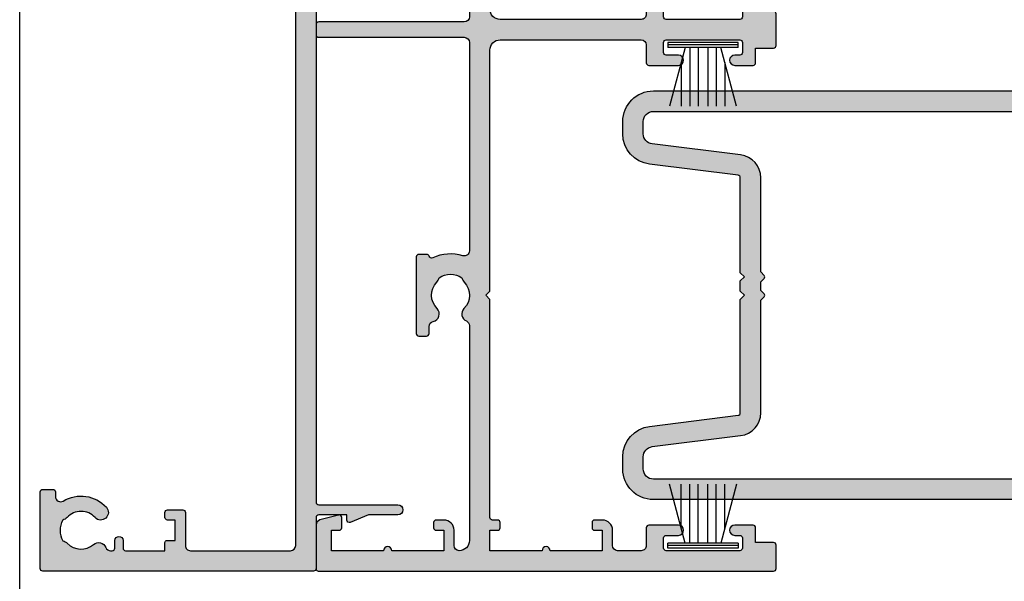
# Model space of a CAD drawing. Extents: x 0 to 356, y 0 to 484.
# Drawn here: x 0 to 96, y 239 to 294 of the extents above; entities that cross this region are included whole.
import ezdxf

# ---------------------------------------------------------------- set-up
doc = ezdxf.new("R2010")
doc.units = 0
doc.header["$LTSCALE"] = 0.25
doc.layers.get('0').update_dxf_attribs({"linetype": 'CONTINUOUS'})
for name, color, linetype in [('08730$0$APL_HATCH', 253, 'CONTINUOUS'), ('08730$0$APL_JOINERY', 2, 'CONTINUOUS'), ('08741$0$APL_HATCH', 253, 'CONTINUOUS'), ('08741$0$APL_JOINERY', 2, 'CONTINUOUS'), ('08900$0$APL_HATCH', 253, 'CONTINUOUS'), ('08900$0$APL_JOINERY', 2, 'CONTINUOUS'), ('9010331$0$APL_JOINERY', 2, 'CONTINUOUS'), ('APL_JOINERY', 2, 'CONTINUOUS')]:
    doc.layers.add(name, color=color, linetype=linetype)

# ---------------------------------------------------------------- blocks, each defined once
blk = doc.blocks.new('08730')
at = {"layer": '08730$0$APL_HATCH'}
h = blk.add_hatch(color=256, dxfattribs=at)
edge = h.paths.add_edge_path()
edge.add_arc((5.25, 0.25), 0.25, -90, 0, ccw=False)
edge.add_line((5.25, 0), (0.25, 0))
edge.add_arc((0.25, -0.25), 0.25, 90, 180)
edge.add_line((0, -0.25), (0, -26.75))
edge.add_arc((0.25, -26.75), 0.25, 180, 270)
edge.add_line((0.25, -27), (7.75, -27))
edge.add_arc((7.75, -26.75), 0.25, 270, 360)
edge.add_line((8, -26.75), (8, -25.75))
edge.add_arc((7.75, -25.75), 0.25, 0, 90)
edge.add_line((7.75, -25.5), (7.289756829953375, -25.5))
edge.add_arc((7.289756829953356, -25.00000000000016), 0.4999999999998366, 148.7025877797584, 270.0000000000023, ccw=False)
edge.add_arc((4.000000000027807, -23.00000000004445), 3.349999999982583, 328.7025877804069, 407.6950129596166)
edge.add_arc((5.749999910528667, -21.07711146627559), 0.7499999999724364, 47.69501295897433, 227.6950129584992)
edge.add_arc((4.000000000029955, -22.99999999996929), 1.84999999998068, -47.120418226634285, 47.69501295881258, ccw=False)
edge.add_arc((5.871264375464335, -25.01515995324372), 0.90000000002856, 132.879581773324, 165.4825757613963)
edge.add_arc((4.000000000015473, -22.99999999996046), 2.050000000012761, 240.0801734071057, 299.19640659309056, ccw=False)
edge.add_arc((2.103441922482063, -24.99137325942924), 0.8999999999810356, 13.7940042401776, 46.39699822747508)
edge.add_arc((4.000000000001479, -23.00000000000185), 1.849999999976534, 138.4154670411307, 226.3969982271822, ccw=False)
edge.add_arc((2.055259044304594, -21.27431676858499), 0.7500000000154243, 318.4154670405723, 429.157961094247)
edge.add_arc((2.500000000000042, -20.10611067274155), 0.5000000000000427, 180.0000000000033, 249.15796109419, ccw=False)
edge.add_line((1.999999999999999, -20.10611067274158), (2, -19.93955301678306))
edge.add_arc((2.25, -19.93955301678306), 0.25, 90, 180, ccw=False)
edge.add_line((2.25, -19.68955301678306), (3, -19.68955301678342))
edge.add_arc((3, -19.28955301678338), 0.4000000000000448, 270, 450)
edge.add_line((3, -18.88955301678334), (2.25, -18.88955301678334))
edge.add_arc((2.25, -18.63955301678333), 0.25, 180, 270, ccw=False)
edge.add_line((2, -18.63955301678333), (2, -14.78955301678342))
edge.add_line((2, -14.78955301678342), (2.799999999999999, -14.78955301678342))
edge.add_arc((2.799999999999999, -14.58955301678343), 0.1999999999999993, 270, 360)
edge.add_line((2.999999999999999, -14.58955301678343), (3, -13.78955301678343))
edge.add_line((3, -13.78955301678343), (5, -13.78955301678343))
edge.add_line((5, -13.78955301678343), (5, -14.53955301678343))
edge.add_arc((5.25, -14.53955301678343), 0.25, 180, 270)
edge.add_line((5.25, -14.78955301678342), (5.75, -14.78955301678342))
edge.add_arc((5.75, -14.53955301678343), 0.25, 270, 360)
edge.add_line((6, -14.53955301678343), (6, -13.03955301678342))
edge.add_arc((5.75, -13.03955301678342), 0.25, 0, 90)
edge.add_line((5.75, -12.78955301678343), (2.5, -12.78955301678343))
edge.add_arc((2.5, -12.28955301678342), 0.5, 180, 270, ccw=False)
edge.add_line((2, -12.28955301678342), (2, -2.5))
edge.add_arc((2.5, -2.5), 0.5, 90, 180, ccw=False)
edge.add_line((2.5, -2), (105.7499999999997, -2))
edge.add_arc((105.7499999999997, -1.75), 0.25, 270, 360)
edge.add_line((105.9999999999997, -1.75), (105.9999999999997, -0.25))
edge.add_arc((105.7499999999997, -0.25), 0.25, 0, 90)
edge.add_line((105.7499999999997, 0), (100.7499999999997, 0))
edge.add_arc((100.7499999999997, 0.25), 0.25, 180, 270, ccw=False)
edge.add_line((100.4999999999997, 0.25), (100.4999999999997, 3))
edge.add_line((100.4999999999997, 3), (100.9999999999992, 2.999999999999993))
edge.add_arc((100.9999999999992, 3.250000000000006), 0.2500000000000124, 270, 382.3735070421802)
edge.add_line((101.2311805344119, 3.345160708848937), (100.4999999999997, 5.12146848064132))
edge.add_line((100.4999999999997, 5.12146848064132), (100.4999999999997, 7.9955478446862))
edge.add_arc((99.99999999999979, 7.9955478446862), 0.5, 0, 180)
edge.add_line((99.49999999999977, 7.9955478446862), (99.49999999999979, 0.25))
edge.add_arc((99.24999999999979, 0.25), 0.25, -90, 0, ccw=False)
edge.add_line((99.24999999999979, 0), (6.75, 0))
edge.add_arc((6.75, 0.25), 0.25, 180, 270, ccw=False)
edge.add_line((6.5, 0.25), (6.5, 7.9955478446862))
edge.add_arc((6, 7.9955478446862), 0.5, 0, 180)
edge.add_line((5.5, 7.9955478446862), (5.5, 5.121468480641341))
edge.add_line((5.5, 5.121468480641341), (4.768819465587796, 3.345160708848936))
edge.add_arc((5.000000000000571, 3.250000000000007), 0.2500000000000137, 157.6264929578201, 269.9999999999996)
edge.add_line((5.000000000000569, 2.999999999999993), (5.5, 3))
edge.add_line((5.5, 3), (5.5, 0.25))
at = {"layer": '08730$0$APL_JOINERY', "linetype": 'CONTINUOUS'}
blk.add_lwpolyline([(5.5, 0.25, -0.4142135623730951), (5.25, 0), (0.25, 0, 0.4142135623730951), (0, -0.25), (0, -26.75, 0.4142135623730951), (0.25, -27), (7.75, -27, 0.4142135623730951), (8, -26.75), (8, -25.75, 0.4142135623730951), (7.75, -25.5), (7.289756829953375, -25.5, -0.5849231395621138), (6.862515683210524, -24.74025974026034, 0.3589993750619788), (6.254807577006789, -20.52243208156441, 0.9999999999958543), (5.245192244045946, -21.63179085098258, -0.4390496178058308), (5.258850579850575, -24.35565305942581, 0.1432248589152382), (5.000000068218947, -24.78955297868038, -0.263820418017367), (2.977485234958017, -24.77678461135594, 0.1432248589117884), (2.724133656937219, -24.3396511018, -0.4039324889489646), (2.616242012303901, -21.77211000843244, 0.5246917004122232), (2.322103617723769, -20.57339311107307, -0.311264103520188), (1.999999999999999, -20.10611067274158), (2, -19.93955301678306, -0.4142135623730951), (2.25, -19.68955301678306), (3, -19.68955301678342, 0.9999999999999998), (3, -18.88955301678334), (2.25, -18.88955301678334, -0.4142135623730951), (2, -18.63955301678333), (2, -14.78955301678342), (2.799999999999999, -14.78955301678342, 0.4142135623730951), (2.999999999999999, -14.58955301678343), (3, -13.78955301678343), (5, -13.78955301678343), (5, -14.53955301678343, 0.4142135623730951), (5.25, -14.78955301678342), (5.75, -14.78955301678342, 0.4142135623730951), (6, -14.53955301678343), (6, -13.03955301678342, 0.4142135623730951), (5.75, -12.78955301678343), (2.5, -12.78955301678343, -0.4142135623730951), (2, -12.28955301678342), (2, -2.5, -0.4142135623730951), (2.5, -2), (105.7499999999997, -2, 0.4142135623730951), (105.9999999999997, -1.75), (105.9999999999997, -0.25, 0.4142135623730951), (105.7499999999997, 0), (100.7499999999997, 0, -0.4142135623730951), (100.4999999999997, 0.25), (100.4999999999997, 3), (100.9999999999992, 2.999999999999993, 0.533801728024635), (101.2311805344119, 3.345160708848937), (100.4999999999997, 5.12146848064132), (100.4999999999997, 7.9955478446862, 0.9999999999999998), (99.49999999999977, 7.9955478446862), (99.49999999999979, 0.25, -0.4142135623730951), (99.24999999999979, 0), (6.75, 0, -0.4142135623730951), (6.5, 0.25), (6.5, 7.9955478446862, 0.9999999999999998), (5.5, 7.9955478446862), (5.5, 5.121468480641341), (4.768819465587796, 3.345160708848936, 0.5338017280246296), (5.000000000000569, 2.999999999999993), (5.5, 3)], format="xyb", close=True, dxfattribs=at)
blk = doc.blocks.new('08741')
at = {"layer": '08741$0$APL_HATCH'}
h = blk.add_hatch(color=256, dxfattribs=at)
edge = h.paths.add_edge_path()
edge.add_line((5.475000494820513, 79.4000003718215), (5.475000494820513, 100.7500003718233))
edge.add_arc((5.225000494820513, 100.7500003718233), 0.25, 0, 90)
edge.add_line((5.225000494820513, 101.0000003718233), (4.725000494820513, 101.0000003718233))
edge.add_arc((4.725000494820513, 101.2500003718233), 0.25, 180, 270, ccw=False)
edge.add_line((4.475000494820513, 101.2500003718233), (4.475000494820513, 101.7500003718233))
edge.add_arc((4.725000494820513, 101.7500003718233), 0.25, 90, 180, ccw=False)
edge.add_line((4.725000494820513, 102.0000003718233), (5.475000494820513, 102.0000003718233))
edge.add_line((5.475000494820513, 102.0000003718233), (5.475000494820513, 104.0000003718233))
edge.add_line((5.475000494820513, 104.0000003718233), (0.3750004948205134, 104.0000003718233))
edge.add_arc((-0.024999505179305, 104.0000003718233), 0.3999999999998181, -180, 0, ccw=False)
edge.add_line((-0.4249995051791231, 104.0000003718233), (-5.524999505179486, 104.0000003718233))
edge.add_line((-5.524999505179486, 104.0000003718233), (-5.524999505179486, 102.0000003718233))
edge.add_line((-5.524999505179486, 102.0000003718233), (-4.774999505179486, 102.0000003718233))
edge.add_arc((-4.774999505179486, 101.7500003718233), 0.25, 0, 90, ccw=False)
edge.add_line((-4.524999505179486, 101.7500003718233), (-4.524999505179486, 101.2500003718233))
edge.add_arc((-4.774999505179486, 101.2500003718233), 0.25, -90, 0, ccw=False)
edge.add_line((-4.774999505179486, 101.0000003718233), (-5.524999505179486, 101.0000003718233))
edge.add_arc((-5.524999505179486, 102.0000003718233), 1, 180, 270, ccw=False)
edge.add_line((-6.524999505179486, 102.0000003718233), (-6.524999505179486, 103.5000003718232))
edge.add_arc((-7.024999505180396, 103.5000003718242), 0.5000000000009095, 359.9999999998958, 449.9999999998958)
edge.add_line((-7.024999505179486, 104.0000003718251), (-9.324999505180578, 104.0000003718233))
edge.add_arc((-9.324999505180578, 103.5000003718232), 0.5, 90, 180)
edge.add_line((-9.824999505180578, 103.5000003718232), (-9.824999505180578, 101.7500003718251))
edge.add_arc((-10.07499950518057, 101.7500003718251), 0.25, -90, 0, ccw=False)
edge.add_line((-10.07499950518057, 101.5000003718251), (-12.97499950517839, 101.5000003718251))
edge.add_arc((-12.97499950517839, 102.0000003718251), 0.5, 90, 270, ccw=False)
edge.add_line((-12.97499950517839, 102.5000003718251), (-11.77499950518039, 102.5000003718251))
edge.add_arc((-11.77499950518039, 102.7500003718251), 0.25, 270, 360)
edge.add_line((-11.52499950518039, 102.7500003718251), (-11.52499950518039, 103.7500003718251))
edge.add_arc((-11.77499950518039, 103.7500003718251), 0.25, 0, 90)
edge.add_line((-11.77499950518039, 104.0000003718251), (-18.97499950517931, 104.0000003718251))
edge.add_arc((-18.97499950517931, 103.7500003718251), 0.25, 90, 180)
edge.add_line((-19.22499950517931, 103.7500003718251), (-19.22499950517931, 102.7500003718251))
edge.add_arc((-18.97499950517931, 102.7500003718251), 0.25, 180, 270)
edge.add_line((-18.97499950517931, 102.5000003718251), (-18.47499950518022, 102.5000003718252))
edge.add_arc((-18.47499950518022, 102.0000003718251), 0.5000000000000427, -90, 90, ccw=False)
edge.add_line((-18.47499950518022, 101.5000003718251), (-20.27499950517949, 101.5000003718251))
edge.add_arc((-20.27499950517949, 101.7500003718251), 0.25, 180, 270, ccw=False)
edge.add_line((-20.52499950517949, 101.7500003718251), (-20.52499950517949, 103.200000371824))
edge.add_line((-20.52499950517949, 103.200000371824), (-22.27499950517949, 103.200000371824))
edge.add_arc((-22.27499950517903, 103.4500003718244), 0.2500000000004547, 179.9999999998958, 269.9999999998958, ccw=False)
edge.add_line((-22.52499950517949, 103.4500003718249), (-22.52499950517949, 105.7500003718251))
edge.add_arc((-22.27499950517994, 105.7500003718246), 0.2499999999995452, 89.9999999998958, 179.9999999998958, ccw=False)
edge.add_line((-22.27499950517949, 106.0000003718242), (22.27500049482069, 106.0000003718234))
edge.add_arc((22.2750004948206, 105.8000003718235), 0.1999999999999034, -2.8421709430404007e-11, 89.99999999997459, ccw=False)
edge.add_line((22.47500049482051, 105.8000003718234), (22.47500049482051, 101.4777305036805))
edge.add_arc((21.97500049482051, 101.4777305036805), 0.5, -75.00000000000551, 0, ccw=False)
edge.add_line((22.10441001737172, 100.994767590536), (20.28970525609611, 100.508518915251))
edge.add_arc((20.22500049482051, 100.7500003718233), 0.2500000000000003, 180, 284.99999999999443, ccw=False)
edge.add_line((19.97500049482051, 100.7500003718233), (19.97500049482051, 101.7500003718233))
edge.add_arc((20.22500049482051, 101.7500003718233), 0.25, 90, 180, ccw=False)
edge.add_line((20.22500049482051, 102.0000003718233), (20.97500049482051, 102.0000003718233))
edge.add_line((20.97500049482051, 102.0000003718233), (20.97500049482051, 104.0000003718233))
edge.add_line((20.97500049482051, 104.0000003718233), (15.87500049482051, 104.0000003718233))
edge.add_arc((15.47500049482069, 104.0000003718233), 0.3999999999998192, -180, 0, ccw=False)
edge.add_line((15.07500049482087, 104.0000003718233), (9.975000494820513, 104.0000003718233))
edge.add_line((9.975000494820513, 104.0000003718233), (9.975000494820513, 102.0000003718233))
edge.add_line((9.975000494820513, 102.0000003718233), (10.72500049482051, 102.0000003718233))
edge.add_arc((10.72500049482051, 101.7500003718233), 0.25, 0, 90, ccw=False)
edge.add_line((10.97500049482051, 101.7500003718233), (10.97500049482051, 101.2500003718233))
edge.add_arc((10.72500049482051, 101.2500003718233), 0.25, -90, 0, ccw=False)
edge.add_line((10.72500049482051, 101.0000003718233), (9.975000494820513, 101.0000003718233))
edge.add_arc((9.975000494820513, 102.0000003718233), 1, 180, 270, ccw=False)
edge.add_line((8.975000494820513, 102.0000003718233), (8.975000494820513, 103.5000003718242))
edge.add_arc((8.475000494820513, 103.5000003718242), 0.5, 0, 90)
edge.add_arc((8.475000494820513, 103.0000003718242), 1, 90, 180)
edge.add_line((7.475000494820513, 103.0000003718242), (7.475000494820513, 83.34511256831232))
edge.add_arc((7.975000494820744, 83.34511256831168), 0.5000000000002319, 179.9999999999267, 287.2597026420672)
edge.add_arc((9.325000494871697, 79.00000037184886), 4.049999999998414, 64.51768023116477, 107.259702642158, ccw=False)
edge.add_arc((11.17500049483741, 82.88168814910652), 0.2499999999998244, 244.5176802311777, 344.7295496945629)
edge.add_arc((11.65734718479553, 82.75000037182149), 0.2499999999999995, 89.9999999999996, 164.7295496944084, ccw=False)
edge.add_line((11.65734718479553, 83.00000037182149), (12.42500049483761, 83.00000037182149))
edge.add_arc((12.42500049483761, 82.75000037182149), 0.25, 0, 90, ccw=False)
edge.add_line((12.67500049483761, 82.75000037182149), (12.67500049483761, 75.25000037182149))
edge.add_arc((12.42500049483761, 75.25000037182149), 0.25, -90, 0, ccw=False)
edge.add_line((12.42500049483761, 75.00000037182149), (11.67500049483761, 75.00000037182149))
edge.add_arc((11.67500049483761, 75.25000037182149), 0.25, 180, 270, ccw=False)
edge.add_line((11.42500049483761, 75.25000037182149), (11.42500049483761, 75.94837290976083))
edge.add_arc((10.92500049483777, 75.94837290976099), 0.4999999999998366, 359.9999999999821, 438.4630409674697)
edge.add_arc((11.17500049483465, 77.1731177811692), 0.750000000015821, 135.3602270405785, 258.4630409674818, ccw=False)
edge.add_arc((9.325000494854526, 79.00000037182127), 1.849999999975364, 315.3602270411295, 403.3417582269514)
edge.add_arc((11.32500049483492, 80.8874589806181), 0.8999999999960655, 190.738764240385, 223.3417582276705, ccw=False)
edge.add_arc((9.3250004948381, 79.00000037178083), 2.050000000012461, 57.02493340712795, 122.9750665931208)
edge.add_arc((7.325000494798256, 80.88745898059113), 0.90000000002688, 316.6582417742194, 349.26123576141987, ccw=False)
edge.add_arc((9.325000494825048, 79.00000037178964), 1.849999999981502, 136.6582417730101, 224.639772958777)
edge.add_arc((7.4750004948605, 77.17311778117458), 0.7499999999725651, -66.42182152325353, 44.639772958476215, ccw=False)
edge.add_arc((7.975000494820518, 76.0274738574481), 0.5000000000000071, 113.5781784767577, 180)
edge.add_line((7.475000494820513, 76.0274738574481), (7.475000494820513, 54.2500003718233))
edge.add_arc((7.975000494820513, 54.2500003718233), 0.5, 180, 270)
edge.add_line((7.975000494820513, 53.7500003718233), (22.22500049482051, 53.7500003718233))
edge.add_arc((22.22500049482051, 53.5000003718233), 0.25, 0, 90, ccw=False)
edge.add_line((22.47500049482051, 53.5000003718233), (22.47500049482051, 52.5000003718233))
edge.add_arc((22.22500049482051, 52.5000003718233), 0.25, -90, 0, ccw=False)
edge.add_line((22.22500049482051, 52.2500003718233), (7.975000494820513, 52.2500003718233))
edge.add_arc((7.975000494820513, 51.7500003718233), 0.5, 90, 180)
edge.add_line((7.475000494820513, 51.7500003718233), (7.475000494820513, 31.34511256833438))
edge.add_arc((7.97500049482041, 31.34511256833398), 0.499999999999897, 179.9999999999536, 287.2597026421189)
edge.add_arc((9.325000494870523, 27.00000037187114), 4.049999999998504, 64.51768023114698, 107.25970264214021, ccw=False)
edge.add_arc((11.17500049483741, 30.88168814912837), 0.2499999999998325, 244.5176802311795, 344.7295496945607)
edge.add_arc((11.65734718479553, 30.75000037184331), 0.2500000000000002, 90, 164.7295496944093, ccw=False)
edge.add_line((11.65734718479553, 31.00000037184331), (12.42500049483761, 31.00000037184331))
edge.add_arc((12.42500049483761, 30.75000037184331), 0.25, 0, 90, ccw=False)
edge.add_line((12.67500049483761, 30.75000037184331), (12.67500049483761, 23.25000037184331))
edge.add_arc((12.42500049483761, 23.25000037184331), 0.25, -90, 0, ccw=False)
edge.add_line((12.42500049483761, 23.00000037184331), (11.67500049483761, 23.00000037184331))
edge.add_arc((11.67500049483761, 23.25000037184331), 0.25, 180, 270, ccw=False)
edge.add_line((11.42500049483761, 23.25000037184331), (11.42500049483761, 23.94837290978266))
edge.add_arc((10.92500049483777, 23.94837290978281), 0.4999999999998348, 359.9999999999829, 438.4630409674699)
edge.add_arc((11.17500049483465, 25.17311778119101), 0.7500000000158136, 135.360227040578, 258.4630409674818, ccw=False)
edge.add_arc((9.32500049485405, 27.00000037184354), 1.849999999976022, 315.3602270411298, 403.3417582269517)
edge.add_arc((11.32500049483336, 28.88745898064039), 0.8999999999946254, 190.7387642404321, 223.3417582277175, ccw=False)
edge.add_arc((9.325000494837397, 27.00000037180311), 2.050000000012456, 57.02493340710443, 122.9750665930975)
edge.add_arc((7.3250004947967, 28.88745898061344), 0.9000000000283247, 316.6582417742661, 349.26123576146654, ccw=False)
edge.add_arc((9.325000494824579, 27.00000037181191), 1.849999999980856, 136.6582417730101, 224.6397729587771)
edge.add_arc((7.475000494860187, 25.17311778119686), 0.7499999999731078, -66.42182152324563, 44.639772958484116, ccw=False)
edge.add_arc((7.975000494820514, 24.02747385746993), 0.5000000000000023, 113.5781784767575, 180)
edge.add_line((7.475000494820513, 24.02747385746993), (7.475000494820513, 3.000000371823304))
edge.add_arc((8.475000494820513, 3.000000371823304), 1, 180, 270)
edge.add_arc((8.475000494820513, 2.500000371823304), 0.5, 270, 360)
edge.add_line((8.975000494820513, 2.500000371823304), (8.975000494820513, 4.000000371823304))
edge.add_arc((9.975000494820513, 4.000000371823304), 1, 90, 180, ccw=False)
edge.add_line((9.975000494820513, 5.000000371823304), (10.72500049482051, 5.000000371823304))
edge.add_arc((10.72500049482051, 4.750000371823304), 0.25, 0, 90, ccw=False)
edge.add_line((10.97500049482051, 4.750000371823304), (10.97500049482051, 4.250000371823304))
edge.add_arc((10.72500049482051, 4.250000371823304), 0.25, -90, 0, ccw=False)
edge.add_line((10.72500049482051, 4.000000371823304), (9.975000494820513, 4.000000371823304))
edge.add_line((9.975000494820513, 4.000000371823304), (9.975000494820513, 2.000000371823304))
edge.add_line((9.975000494820513, 2.000000371823304), (15.07500049482051, 2.000000371823304))
edge.add_arc((15.47500049482078, 2.000000371823304), 0.400000000000274, 0, 180, ccw=False)
edge.add_line((15.87500049482105, 2.000000371823304), (20.97500049482051, 2.000000371823304))
edge.add_line((20.97500049482051, 2.000000371823304), (20.97500049482051, 4.000000371823304))
edge.add_line((20.97500049482051, 4.000000371823304), (20.22500049482051, 4.000000371823304))
edge.add_arc((20.22500049482051, 4.250000371823304), 0.25, 180, 270, ccw=False)
edge.add_line((19.97500049482051, 4.250000371823304), (19.97500049482051, 5.250000371823304))
edge.add_arc((20.22500049482068, 5.250000371823531), 0.2500000000001741, 75.00000000005758, 180.0000000000521, ccw=False)
edge.add_line((20.28970525609611, 5.491481828396032), (22.10441001737172, 5.005233153111517))
edge.add_arc((21.97500049482051, 4.522270239966971), 0.4999999999999997, 0, 75.00000000000563, ccw=False)
edge.add_line((22.47500049482051, 4.522270239966971), (22.47500049482069, 0.2000003718240322))
edge.add_arc((22.27500049482033, 0.2000003718236671), 0.2000000000003617, -89.99999999989609, 1.0459189070388675e-10, ccw=False)
edge.add_line((22.27500049482069, 3.718233046e-07), (-22.27499950517949, 3.718233046e-07))
edge.add_arc((-22.27499950517949, 0.2500003718233046), 0.25, 180, 270, ccw=False)
edge.add_line((-22.52499950517949, 0.2500003718233046), (-22.52499950517949, 2.550000371823486))
edge.add_arc((-22.27499950517949, 2.550000371823486), 0.25, 90, 180, ccw=False)
edge.add_line((-22.27499950517949, 2.800000371823486), (-20.52499950517949, 2.800000371823486))
edge.add_line((-20.52499950517949, 2.800000371823486), (-20.52499950517949, 4.250000371823304))
edge.add_arc((-20.27499950517949, 4.250000371823304), 0.25, 90, 180, ccw=False)
edge.add_line((-20.27499950517949, 4.500000371823304), (-18.47499950518022, 4.500000371823389))
edge.add_arc((-18.47499950518022, 4.000000371823347), 0.5000000000000427, -90, 90, ccw=False)
edge.add_line((-18.47499950518022, 3.500000371823304), (-18.97499950517931, 3.500000371823304))
edge.add_arc((-18.97499950517931, 3.250000371823304), 0.25, 90, 180)
edge.add_line((-19.22499950517931, 3.250000371823304), (-19.22499950517931, 2.250000371823304))
edge.add_arc((-18.97499950517931, 2.250000371823304), 0.25, 180, 270)
edge.add_line((-18.97499950517931, 2.000000371823304), (-11.77499950518039, 2.000000371823304))
edge.add_arc((-11.77499950518039, 2.250000371823304), 0.25, 270, 360)
edge.add_line((-11.52499950518039, 2.250000371823304), (-11.52499950518039, 3.250000371823304))
edge.add_arc((-11.77499950518039, 3.250000371823304), 0.25, 0, 90)
edge.add_line((-11.77499950518039, 3.500000371823304), (-12.97499950517839, 3.500000371823304))
edge.add_arc((-12.97499950517839, 4.000000371823304), 0.5, 90, 270, ccw=False)
edge.add_line((-12.97499950517839, 4.500000371823304), (-10.07499950518057, 4.500000371823304))
edge.add_arc((-10.07499950518057, 4.250000371823304), 0.25, 0, 90, ccw=False)
edge.add_line((-9.824999505180578, 4.250000371823304), (-9.824999505180578, 2.500000371825123))
edge.add_arc((-9.324999505179669, 2.500000371824214), 0.5000000000009095, 179.9999999998957, 269.9999999998957)
edge.add_line((-9.324999505180578, 2.000000371823304), (-7.024999505179486, 2.000000371823304))
edge.add_arc((-7.024999505179486, 2.500000371823304), 0.5, 270, 360)
edge.add_line((-6.524999505179486, 2.500000371823304), (-6.524999505179486, 4.000000371823304))
edge.add_arc((-5.524999505179486, 4.000000371823304), 1, 90, 180, ccw=False)
edge.add_line((-5.524999505179486, 5.000000371823304), (-4.774999505179486, 5.000000371823304))
edge.add_arc((-4.774999505179486, 4.750000371823304), 0.25, 0, 90, ccw=False)
edge.add_line((-4.524999505179486, 4.750000371823304), (-4.524999505179486, 4.250000371823304))
edge.add_arc((-4.774999505179486, 4.250000371823304), 0.25, -90, 0, ccw=False)
edge.add_line((-4.774999505179486, 4.000000371823304), (-5.524999505179486, 4.000000371823304))
edge.add_line((-5.524999505179486, 4.000000371823304), (-5.524999505179486, 2.000000371823304))
edge.add_line((-5.524999505179486, 2.000000371823304), (-0.4249995051794873, 2.000000371823304))
edge.add_arc((-0.0249995051792141, 2.000000371823304), 0.4000000000002729, 0, 180, ccw=False)
edge.add_line((0.3750004948210588, 2.000000371823304), (5.475000494820513, 2.000000371823304))
edge.add_line((5.475000494820513, 2.000000371823304), (5.475000494820513, 4.000000371823304))
edge.add_line((5.475000494820513, 4.000000371823304), (4.725000494820513, 4.000000371823304))
edge.add_arc((4.725000494820513, 4.250000371823304), 0.25, 180, 270, ccw=False)
edge.add_line((4.475000494820513, 4.250000371823304), (4.475000494820513, 4.750000371823304))
edge.add_arc((4.725000494820513, 4.750000371823304), 0.25, 90, 180, ccw=False)
edge.add_line((4.725000494820513, 5.000000371823304), (5.225000494820513, 5.000000371823304))
edge.add_arc((5.225000494820513, 5.250000371823304), 0.25, 270, 360)
edge.add_line((5.475000494820513, 5.250000371823304), (5.47500049482052, 26.60000037184332))
edge.add_line((5.47500049482052, 26.60000037184332), (5.875000494820156, 27.00000037184329))
edge.add_line((5.875000494820156, 27.00000037184329), (5.475000494820513, 27.40000037184328))
edge.add_line((5.475000494820513, 27.40000037184328), (5.475000494820513, 51.0000003718233))
edge.add_arc((4.475000494820513, 51.0000003718233), 1, 0, 90)
edge.add_line((4.475000494820513, 52.00000037182331), (-9.324999505180578, 52.00000037182331))
edge.add_arc((-9.324999505180578, 51.5000003718233), 0.5, 90, 180)
edge.add_line((-9.824999505180578, 51.5000003718233), (-9.824999505180578, 49.7500003718233))
edge.add_arc((-10.07499950518057, 49.7500003718233), 0.25, -90, 0, ccw=False)
edge.add_line((-10.07499950518057, 49.50000037182331), (-12.97499950517839, 49.50000037182331))
edge.add_arc((-12.97499950517839, 50.0000003718233), 0.5, 90, 270, ccw=False)
edge.add_line((-12.97499950517839, 50.5000003718233), (-11.77499950518039, 50.5000003718233))
edge.add_arc((-11.77499950518039, 50.75000037182331), 0.25, 270, 360)
edge.add_line((-11.52499950518039, 50.75000037182331), (-11.52499950518039, 51.7500003718233))
edge.add_arc((-11.77499950518039, 51.7500003718233), 0.25, 0, 90)
edge.add_line((-11.77499950518039, 52.00000037182331), (-18.97499950517931, 52.00000037182331))
edge.add_arc((-18.97499950517931, 51.7500003718233), 0.25, 90, 180)
edge.add_line((-19.22499950517931, 51.7500003718233), (-19.22499950517931, 50.75000037182331))
edge.add_arc((-18.97499950517931, 50.75000037182331), 0.25, 180, 270)
edge.add_line((-18.97499950517931, 50.5000003718233), (-18.47499950518022, 50.50000037182339))
edge.add_arc((-18.47499950518022, 50.00000037182335), 0.5000000000000427, -90, 90, ccw=False)
edge.add_line((-18.47499950518022, 49.50000037182331), (-20.27499950517949, 49.50000037182331))
edge.add_arc((-20.27499950517949, 49.7500003718233), 0.25, 180, 270, ccw=False)
edge.add_line((-20.52499950517949, 49.7500003718233), (-20.52499950517949, 51.20000037182403))
edge.add_line((-20.52499950517949, 51.20000037182403), (-22.27499950517949, 51.20000037182403))
edge.add_arc((-22.27499950517949, 51.45000037182403), 0.25, 180, 270, ccw=False)
edge.add_line((-22.52499950517949, 51.45000037182403), (-22.52499950517949, 54.55000037182348))
edge.add_arc((-22.27499950517949, 54.55000037182348), 0.25, 90, 180, ccw=False)
edge.add_line((-22.27499950517949, 54.80000037182349), (-20.52499950517949, 54.80000037182349))
edge.add_line((-20.52499950517949, 54.80000037182349), (-20.52499950517949, 56.2500003718233))
edge.add_arc((-20.27499950517949, 56.2500003718233), 0.25, 90, 180, ccw=False)
edge.add_line((-20.27499950517949, 56.5000003718233), (-18.47499950518022, 56.50000037182339))
edge.add_arc((-18.47499950518022, 56.00000037182335), 0.5000000000000427, -90, 90, ccw=False)
edge.add_line((-18.47499950518022, 55.5000003718233), (-18.97499950517931, 55.5000003718233))
edge.add_arc((-18.97499950517931, 55.2500003718233), 0.25, 90, 180)
edge.add_line((-19.22499950517931, 55.2500003718233), (-19.22499950517931, 54.2500003718233))
edge.add_arc((-18.97499950517931, 54.2500003718233), 0.25, 180, 270)
edge.add_line((-18.97499950517931, 54.0000003718233), (-11.77499950518039, 54.0000003718233))
edge.add_arc((-11.77499950518039, 54.2500003718233), 0.25, 270, 360)
edge.add_line((-11.52499950518039, 54.2500003718233), (-11.52499950518039, 55.2500003718233))
edge.add_arc((-11.77499950518039, 55.2500003718233), 0.25, 0, 90)
edge.add_line((-11.77499950518039, 55.5000003718233), (-12.97499950517839, 55.5000003718233))
edge.add_arc((-12.97499950517839, 56.0000003718233), 0.5, 90, 270, ccw=False)
edge.add_line((-12.97499950517839, 56.5000003718233), (-10.07499950518057, 56.5000003718233))
edge.add_arc((-10.07499950518057, 56.2500003718233), 0.25, 0, 90, ccw=False)
edge.add_line((-9.824999505180578, 56.2500003718233), (-9.824999505180578, 54.50000037182512))
edge.add_arc((-9.324999505179669, 54.50000037182421), 0.5000000000009095, 179.9999999998957, 269.9999999998957)
edge.add_line((-9.324999505180578, 54.0000003718233), (4.475000494820513, 54.0000003718233))
edge.add_arc((4.475000494820513, 55.0000003718233), 1, 270, 360)
edge.add_line((5.475000494820513, 55.0000003718233), (5.475000494820562, 78.6000003718215))
edge.add_line((5.475000494820562, 78.6000003718215), (5.875000494820199, 79.00000037182147))
edge.add_line((5.875000494820199, 79.00000037182147), (5.475000494820513, 79.4000003718215))
at = {"layer": '08741$0$APL_JOINERY', "linetype": 'CONTINUOUS'}
blk.add_lwpolyline([(5.475000494820513, 79.4000003718215), (5.475000494820513, 100.7500003718233, 0.4142135623730951), (5.225000494820513, 101.0000003718233), (4.725000494820513, 101.0000003718233, -0.4142135623730951), (4.475000494820513, 101.2500003718233), (4.475000494820513, 101.7500003718233, -0.4142135623730951), (4.725000494820513, 102.0000003718233), (5.475000494820513, 102.0000003718233), (5.475000494820513, 104.0000003718233), (0.3750004948205131, 104.0000003718233, -0.9999999999999998), (-0.4249995051791231, 104.0000003718233), (-5.524999505179486, 104.0000003718233), (-5.524999505179486, 102.0000003718233), (-4.774999505179486, 102.0000003718233, -0.4142135623730951), (-4.524999505179486, 101.7500003718233), (-4.524999505179486, 101.2500003718233, -0.4142135623730951), (-4.774999505179486, 101.0000003718233), (-5.524999505179486, 101.0000003718233, -0.4142135623730951), (-6.524999505179486, 102.0000003718233), (-6.524999505179486, 103.5000003718232, 0.4142135623730951), (-7.024999505179486, 104.0000003718251), (-9.324999505180578, 104.0000003718233, 0.4142135623730951), (-9.824999505180578, 103.5000003718232), (-9.824999505180578, 101.7500003718251, -0.4142135623730951), (-10.07499950518057, 101.5000003718251), (-12.97499950517839, 101.5000003718251, -0.9999999999999998), (-12.97499950517839, 102.5000003718251), (-11.77499950518039, 102.5000003718251, 0.4142135623730951), (-11.52499950518039, 102.7500003718251), (-11.52499950518039, 103.7500003718251, 0.4142135623730951), (-11.77499950518039, 104.0000003718251), (-18.97499950517931, 104.0000003718251, 0.4142135623730951), (-19.22499950517931, 103.7500003718251), (-19.22499950517931, 102.7500003718251, 0.4142135623730951), (-18.97499950517931, 102.5000003718251), (-18.47499950518022, 102.5000003718252, -0.9999999999999998), (-18.47499950518022, 101.5000003718251), (-20.27499950517949, 101.5000003718251, -0.4142135623730951), (-20.52499950517949, 101.7500003718251), (-20.52499950517949, 103.200000371824), (-22.27499950517949, 103.200000371824, -0.4142135623730951), (-22.52499950517949, 103.4500003718249), (-22.52499950517949, 105.7500003718251, -0.4142135623730951), (-22.27499950517949, 106.0000003718242), (22.27500049482069, 106.0000003718234, -0.4142135623731054), (22.47500049482051, 105.8000003718234), (22.47500049482051, 101.4777305036805, -0.3394542588634029), (22.10441001737172, 100.994767590536), (20.28970525609611, 100.508518915251, -0.4931454260312739), (19.97500049482051, 100.7500003718233), (19.97500049482051, 101.7500003718233, -0.4142135623730951), (20.22500049482051, 102.0000003718233), (20.97500049482051, 102.0000003718233), (20.97500049482051, 104.0000003718233), (15.87500049482051, 104.0000003718233, -0.9999999999999998), (15.07500049482087, 104.0000003718233), (9.975000494820513, 104.0000003718233), (9.975000494820513, 102.0000003718233), (10.72500049482051, 102.0000003718233, -0.4142135623730951), (10.97500049482051, 101.7500003718233), (10.97500049482051, 101.2500003718233, -0.4142135623730951), (10.72500049482051, 101.0000003718233), (9.975000494820513, 101.0000003718233, -0.4142135623730951), (8.975000494820513, 102.0000003718233), (8.975000494820513, 103.5000003718242, 0.4142135623730951), (8.475000494820513, 104.0000003718242, 0.4142135623730951), (7.475000494820513, 103.0000003718242), (7.475000494820513, 83.34511256831232, 0.5054633634288973), (8.123352143177431, 82.86762771155696, -0.1886899672224732), (11.0674423553046, 82.656008627173, 0.4674336148818817), (11.41617383981648, 82.81584426046435, -0.3381387455418662), (11.65734718479553, 83.00000037182149), (12.42500049483761, 83.00000037182149, -0.4142135623730951), (12.67500049483761, 82.75000037182149), (12.67500049483761, 75.25000037182149, -0.4142135623730951), (12.42500049483761, 75.00000037182149), (11.67500049483761, 75.00000037182149, -0.4142135623730951), (11.42500049483761, 75.25000037182149), (11.42500049483761, 75.94837290976083, 0.3563939586940901), (11.0250004948353, 76.43827085831796, -0.5955450400375715), (10.64134664867708, 77.70010314387385, 0.403932488947799), (10.67045504029715, 80.26974525409354, -0.1432248589117351), (10.44076223409249, 80.7197607449919, 0.2959768337489205), (8.209238755576232, 80.71976074498706, -0.1432248589113567), (7.979545949378803, 80.26974525406702, 0.4039324889475198), (8.008654340995994, 77.70010314384004, -0.5264686506372211), (7.775000494832065, 76.48573142694873, 0.2982166267054693), (7.475000494820513, 76.0274738574481), (7.475000494820513, 54.2500003718233, 0.4142135623730951), (7.975000494820513, 53.7500003718233), (22.22500049482051, 53.7500003718233, -0.4142135623730951), (22.47500049482051, 53.5000003718233), (22.47500049482051, 52.5000003718233, -0.4142135623730951), (22.22500049482051, 52.2500003718233), (7.975000494820513, 52.2500003718233, 0.4142135623730951), (7.475000494820513, 51.7500003718233), (7.475000494820513, 31.34511256833438, 0.5054633634290352), (8.12335214317743, 30.8676277115797, -0.1886899672224732), (11.0674423553046, 30.65600862719481, 0.4674336148818638), (11.41617383981648, 30.81584426048618, -0.3381387455418686), (11.65734718479553, 31.00000037184331), (12.42500049483761, 31.00000037184331, -0.4142135623730951), (12.67500049483761, 30.75000037184331), (12.67500049483761, 23.25000037184331, -0.4142135623730951), (12.42500049483761, 23.00000037184331), (11.67500049483761, 23.00000037184331, -0.4142135623730951), (11.42500049483761, 23.25000037184331), (11.42500049483761, 23.94837290978266, 0.3563939586940881), (11.0250004948353, 24.43827085833978, -0.5955450400375728), (10.64134664867708, 25.70010314389566, 0.403932488947799), (10.67045504029715, 28.26974525411627, -0.1432248589117349), (10.44076223409249, 28.71976074501373, 0.2959768337489212), (8.209238755576232, 28.71976074500979, -0.1432248589113565), (7.979545949378803, 28.26974525408885, 0.4039324889475199), (8.008654340995994, 25.70010314386277, -0.526468650637221), (7.775000494832065, 24.48573142697055, 0.2982166267054698), (7.475000494820513, 24.02747385746993), (7.475000494820513, 3.000000371823304, 0.4142135623730951), (8.475000494820513, 2.000000371823304, 0.4142135623730951), (8.975000494820513, 2.500000371823304), (8.975000494820513, 4.000000371823304, -0.4142135623730951), (9.975000494820513, 5.000000371823304), (10.72500049482051, 5.000000371823304, -0.4142135623730951), (10.97500049482051, 4.750000371823304), (10.97500049482051, 4.250000371823304, -0.4142135623730951), (10.72500049482051, 4.000000371823304), (9.975000494820513, 4.000000371823304), (9.975000494820513, 2.000000371823304), (15.07500049482051, 2.000000371823304, -0.9999999999999998), (15.87500049482105, 2.000000371823304), (20.97500049482051, 2.000000371823304), (20.97500049482051, 4.000000371823304), (20.22500049482051, 4.000000371823304, -0.4142135623730951), (19.97500049482051, 4.250000371823304), (19.97500049482051, 5.250000371823304, -0.4931454260312746), (20.28970525609611, 5.491481828396032), (22.10441001737172, 5.005233153111517, -0.3394542588634027), (22.47500049482051, 4.522270239966971), (22.47500049482069, 0.2000003718240322, -0.4142135623730977), (22.27500049482069, 3.718233046e-07), (-22.27499950517949, 3.718233046e-07, -0.4142135623730951), (-22.52499950517949, 0.2500003718233046), (-22.52499950517949, 2.550000371823486, -0.4142135623730951), (-22.27499950517949, 2.800000371823486), (-20.52499950517949, 2.800000371823486), (-20.52499950517949, 4.250000371823304, -0.4142135623730951), (-20.27499950517949, 4.500000371823304), (-18.47499950518022, 4.500000371823389, -0.9999999999999998), (-18.47499950518022, 3.500000371823304), (-18.97499950517931, 3.500000371823304, 0.4142135623730951), (-19.22499950517931, 3.250000371823304), (-19.22499950517931, 2.250000371823304, 0.4142135623730951), (-18.97499950517931, 2.000000371823304), (-11.77499950518039, 2.000000371823304, 0.4142135623730951), (-11.52499950518039, 2.250000371823304), (-11.52499950518039, 3.250000371823304, 0.4142135623730951), (-11.77499950518039, 3.500000371823304), (-12.97499950517839, 3.500000371823304, -0.9999999999999998), (-12.97499950517839, 4.500000371823304), (-10.07499950518057, 4.500000371823304, -0.4142135623730951), (-9.824999505180578, 4.250000371823304), (-9.824999505180578, 2.500000371825123, 0.4142135623730951), (-9.324999505180578, 2.000000371823304), (-7.024999505179486, 2.000000371823304, 0.4142135623730951), (-6.524999505179486, 2.500000371823304), (-6.524999505179486, 4.000000371823304, -0.4142135623730951), (-5.524999505179486, 5.000000371823304), (-4.774999505179486, 5.000000371823304, -0.4142135623730951), (-4.524999505179486, 4.750000371823304), (-4.524999505179486, 4.250000371823304, -0.4142135623730951), (-4.774999505179486, 4.000000371823304), (-5.524999505179486, 4.000000371823304), (-5.524999505179486, 2.000000371823304), (-0.4249995051794869, 2.000000371823304, -0.9999999999999998), (0.3750004948210588, 2.000000371823304), (5.475000494820513, 2.000000371823304), (5.475000494820513, 4.000000371823304), (4.725000494820513, 4.000000371823304, -0.4142135623730951), (4.475000494820513, 4.250000371823304), (4.475000494820513, 4.750000371823304, -0.4142135623730951), (4.725000494820513, 5.000000371823304), (5.225000494820513, 5.000000371823304, 0.4142135623730951), (5.475000494820513, 5.250000371823304), (5.47500049482052, 26.60000037184332), (5.875000494820156, 27.00000037184329), (5.475000494820513, 27.40000037184328), (5.475000494820513, 51.0000003718233, 0.4142135623730951), (4.475000494820513, 52.00000037182331), (-9.324999505180578, 52.00000037182331, 0.4142135623730951), (-9.824999505180578, 51.5000003718233), (-9.824999505180578, 49.7500003718233, -0.4142135623730951), (-10.07499950518057, 49.50000037182331), (-12.97499950517839, 49.50000037182331, -0.9999999999999998), (-12.97499950517839, 50.5000003718233), (-11.77499950518039, 50.5000003718233, 0.4142135623730951), (-11.52499950518039, 50.75000037182331), (-11.52499950518039, 51.7500003718233, 0.4142135623730951), (-11.77499950518039, 52.00000037182331), (-18.97499950517931, 52.00000037182331, 0.4142135623730951), (-19.22499950517931, 51.7500003718233), (-19.22499950517931, 50.75000037182331, 0.4142135623730951), (-18.97499950517931, 50.5000003718233), (-18.47499950518022, 50.50000037182339, -0.9999999999999998), (-18.47499950518022, 49.50000037182331), (-20.27499950517949, 49.50000037182331, -0.4142135623730951), (-20.52499950517949, 49.7500003718233), (-20.52499950517949, 51.20000037182403), (-22.27499950517949, 51.20000037182403, -0.4142135623730951), (-22.52499950517949, 51.45000037182403), (-22.52499950517949, 54.55000037182348, -0.4142135623730951), (-22.27499950517949, 54.80000037182349), (-20.52499950517949, 54.80000037182349), (-20.52499950517949, 56.2500003718233, -0.4142135623730951), (-20.27499950517949, 56.5000003718233), (-18.47499950518022, 56.50000037182339, -0.9999999999999998), (-18.47499950518022, 55.5000003718233), (-18.97499950517931, 55.5000003718233, 0.4142135623730951), (-19.22499950517931, 55.2500003718233), (-19.22499950517931, 54.2500003718233, 0.4142135623730951), (-18.97499950517931, 54.0000003718233), (-11.77499950518039, 54.0000003718233, 0.4142135623730951), (-11.52499950518039, 54.2500003718233), (-11.52499950518039, 55.2500003718233, 0.4142135623730951), (-11.77499950518039, 55.5000003718233), (-12.97499950517839, 55.5000003718233, -0.9999999999999998), (-12.97499950517839, 56.5000003718233), (-10.07499950518057, 56.5000003718233, -0.4142135623730951), (-9.824999505180578, 56.2500003718233), (-9.824999505180578, 54.50000037182512, 0.4142135623730951), (-9.324999505180578, 54.0000003718233), (4.475000494820513, 54.0000003718233, 0.4142135623730951), (5.475000494820513, 55.0000003718233), (5.475000494820562, 78.6000003718215), (5.875000494820199, 79.00000037182147)], format="xyb", close=True, dxfattribs=at)
blk = doc.blocks.new('9010331', base_point=(79.78512856672606, 151.6303744221887))
at = {"layer": '9010331$0$APL_JOINERY', "color": 252}
for p, q in [((73.28512856672606, 154.9196394371826), (79.03512856672604, 153.3789315807037)), ((79.03512856672604, 155.0803744221886), (79.03512856672604, 148.1803744221888)), ((79.03512856672604, 155.0803744221886), (79.53512856672606, 155.0803744221886)), ((79.28512856672606, 155.0803744221886), (79.28512856672606, 148.1803744221888)), ((79.53512856672606, 155.0803744221886), (79.53512856672606, 148.1803744221888)), ((77.57424399404638, 153.7703744221883), (73.28512856672606, 153.7703744221883)), ((79.03512856672604, 152.9303744221883), (73.28512856672606, 152.9303744221883)), ((79.03512856672604, 152.0903744221886), (73.28512856672606, 152.0903744221883)), ((79.03512856672604, 151.1703744221886), (73.28512856672606, 151.1703744221882)), ((79.03512856672604, 150.3303744221884), (73.28512856672606, 150.3303744221884)), ((79.03512856672604, 149.8818172636736), (73.28512856672606, 148.341109407194)), ((77.57424399404525, 149.4903744221885), (73.28512856672606, 149.4903744221885)), ((79.53512856672606, 148.1803744221888), (79.03512856672604, 148.1803744221888))]:
    blk.add_line(p, q, dxfattribs=at)
blk = doc.blocks.new('08900')
at = {"layer": '08900$0$APL_HATCH'}
h = blk.add_hatch(color=256, dxfattribs=at)
edge = h.paths.add_edge_path()
edge.add_line((-63.3721042037684, -32.82970858010597), (-54.71899131635268, -31.7480694691784))
edge.add_arc((-54.75, -31.49999999999999), 0.2499999999999956, 277.1250163489048, 359.9999999999983)
edge.add_line((-54.50000000000001, -31.5), (-54.5, -20.39999999999963))
edge.add_line((-54.5, -20.39999999999963), (-54.09999999999991, -20))
edge.add_line((-54.09999999999991, -20), (-54.5, -19.59999999999945))
edge.add_line((-54.5, -19.59999999999945), (-54.5, -18.5999999999999))
edge.add_line((-54.5, -18.5999999999999), (-54.09999999999991, -18.20000000000027))
edge.add_line((-54.09999999999991, -18.20000000000027), (-54.5, -17.79999999999972))
edge.add_line((-54.5, -17.79999999999972), (-54.5, -8.5))
edge.add_arc((-54.74999999999994, -8.500000000000309), 0.2499999999999432, 7.08373e-11, 82.87498365115931)
edge.add_line((-54.71899131635291, -8.251930530821914), (-63.3721042037684, -7.17029141989402))
edge.add_arc((-63.00000000000046, -4.193457789753058), 2.999999999999998, 180.0000000000001, 262.874983651092, ccw=False)
edge.add_line((-66.00000000000045, -4.193457789753062), (-66.00000000000045, -2.999999999999999))
edge.add_arc((-63.00000000000046, -3), 3, 90, 180, ccw=False)
edge.add_line((-63.00000000000046, 0), (-0.25, 0))
edge.add_arc((-0.25, -0.25), 0.25, 0, 90, ccw=False)
edge.add_line((0, -0.25), (0, -1.025255128608478))
edge.add_arc((-1.499999999999818, -1.025255128608547), 1.499999999999818, -78.46304096719189, 2.6716406864579767e-12, ccw=False)
edge.add_arc((-1.250000000000001, -2.249999999999991), 0.249999999999998, 180.0000000000021, 281.5369590328054, ccw=False)
edge.add_line((-1.5, -2.25), (-1.5, -1.5))
edge.add_line((-1.5, -1.5), (-4, -1.5))
edge.add_arc((-4, -2), 0.5, 90, 180)
edge.add_line((-4.5, -2), (-4.5, -8.599999999999454))
edge.add_line((-4.5, -8.599999999999454), (-4.90000000000009, -9))
edge.add_line((-4.90000000000009, -9), (-4.5, -9.399999999999636))
edge.add_line((-4.5, -9.399999999999636), (-4.5, -14.19999999999981))
edge.add_line((-4.5, -14.19999999999981), (-4.000000000000198, -14.19999999999981))
edge.add_arc((-4.000000000000197, -14.39999999999981), 0.2000000000000011, -3.581135388230905e-12, 90.00000000000063, ccw=False)
edge.add_line((-3.800000000000196, -14.39999999999983), (-3.800000000000636, -20.5))
edge.add_arc((-3.300000000000636, -20.5), 0.5, 180, 270)
edge.add_line((-3.300000000000636, -21), (-1.500000000000454, -21))
edge.add_arc((-1.500000000000454, -20.5), 0.5, 270, 360)
edge.add_line((-1.000000000000454, -20.5), (-1.000000000000454, -18))
edge.add_arc((-0.5000000000002274, -18), 0.5000000000002274, 0, 180, ccw=False)
edge.add_line((0, -18), (0, -30.60000000000036))
edge.add_line((0, -30.60000000000036), (-0.400000000000091, -31))
edge.add_line((-0.400000000000091, -31), (0, -31.39999999999963))
edge.add_line((0, -31.39999999999963), (0, -36.5))
edge.add_arc((1.5, -36.5), 1.5, 180, 270)
edge.add_line((1.5, -38), (11.19999999999981, -38))
edge.add_arc((11.19999999999981, -37.5), 0.5, 270, 360)
edge.add_line((11.69999999999981, -37.5), (11.69999999999981, -36.5))
edge.add_arc((12.19999999999981, -36.5), 0.5, 90, 180, ccw=False)
edge.add_line((12.19999999999981, -36), (13.94999999999981, -36))
edge.add_arc((13.94999999999981, -36.5), 0.5, -90, 90, ccw=False)
edge.add_line((13.94999999999981, -37.00000000000001), (13.19999999999981, -37.00000000000001))
edge.add_line((13.19999999999981, -37.00000000000001), (13.19999999999981, -38.50000000000001))
edge.add_line((13.19999999999981, -38.50000000000001), (18.69999999999981, -38.50000000000001))
edge.add_line((18.69999999999981, -38.50000000000001), (18.69999999999981, -37.00000000000001))
edge.add_line((18.69999999999981, -37.00000000000001), (17.94999999999981, -37.00000000000001))
edge.add_arc((17.94999999999981, -36.5), 0.5, 90, 270, ccw=False)
edge.add_line((17.94999999999981, -36), (19.5, -36))
edge.add_arc((19.5, -36.5), 0.5, 0, 90, ccw=False)
edge.add_line((20, -36.5), (20, -37.69999999999982))
edge.add_line((20, -37.69999999999982), (21.79999999999972, -37.69999999999965))
edge.add_arc((21.79999999999985, -37.8999999999998), 0.2000000000001449, 4.4792614062316716e-11, 90.00000000003672, ccw=False)
edge.add_line((22, -37.89999999999964), (22, -39.75000000000001))
edge.add_arc((21.75, -39.75000000000001), 0.25, -90, 0, ccw=False)
edge.add_line((21.75, -40), (-63.00000000000046, -40))
edge.add_arc((-63.00000000000046, -37.00000000000001), 3, 180, 270, ccw=False)
edge.add_line((-66.00000000000045, -37.00000000000001), (-66.00000000000045, -35.80654221024694))
edge.add_arc((-63.00000000000046, -35.80654221024693), 3, 97.12501634890799, 180.0000000000002, ccw=False)
edge = h.paths.add_edge_path(flags=16)
edge.add_line((-63.12103473458948, -34.81388933353324), (-54.47092184717413, -33.73262522260572))
edge.add_arc((-54.74999999999997, -31.50000000000001), 2.249999999999972, 277.1250163489051, 359.9999999999988)
edge.add_line((-52.5, -31.50000000000005), (-52.50000000000001, -20.47999999999949))
edge.add_line((-52.50000000000001, -20.47999999999949), (-52.1614213562373, -20.14142135623739))
edge.add_arc((-52.30284271247453, -20), 0.1999999999999996, 314.9999999999683, 404.9999999999683)
edge.add_line((-52.16142135623714, -19.85857864376277), (-52.5, -19.5199999999993))
edge.add_line((-52.5, -19.5199999999993), (-52.5, -18.67999999999976))
edge.add_line((-52.5, -18.67999999999976), (-52.1614213562373, -18.34142135623766))
edge.add_arc((-52.30284271247453, -18.20000000000027), 0.1999999999999996, 314.9999999999683, 404.9999999999683)
edge.add_line((-52.16142135623714, -18.05857864376304), (-52.5, -17.71999999999958))
edge.add_line((-52.5, -17.71999999999958), (-52.50000000000001, -8.500000000000359))
edge.add_arc((-54.75000000000022, -8.500000000000542), 2.250000000000206, 4.6592e-12, 82.87498365109323)
edge.add_line((-54.47092184717428, -6.267374777394607), (-63.1210347345895, -5.186110666466745))
edge.add_arc((-62.99700000000019, -4.19383278975309), 1, 180.0000000000001, 262.874983651092, ccw=False)
edge.add_line((-63.99700000000019, -4.19383278975309), (-63.9970000000002, -3))
edge.add_arc((-62.9970000000002, -3), 1, 90, 180, ccw=False)
edge.add_line((-62.9970000000002, -2), (-7.497000000000191, -2))
edge.add_arc((-7.497000000000191, -3), 1, 0, 90, ccw=False)
edge.add_line((-6.497000000000191, -3), (-6.497000000000191, -15.5))
edge.add_line((-6.497000000000191, -15.5), (-5.797000000000373, -16.19999999999981))
edge.add_line((-5.797000000000373, -16.19999999999981), (-5.797000000000373, -20.19999999999981))
edge.add_line((-5.797000000000373, -20.19999999999981), (-6.497000000000191, -20.89999999999963))
edge.add_line((-6.497000000000191, -20.89999999999963), (-6.497000000000191, -22.35499999999942))
edge.add_arc((-6.297000000000192, -22.35499999999942), 0.1999999999999993, 180, 269.9999999999867)
edge.add_line((-6.297000000000238, -22.55499999999942), (-4.720718722220745, -22.55499999999977))
edge.add_arc((-3.297000000000343, -20.50000000000001), 2.499999999999985, 235.285505475642, 269.9999999999993)
edge.add_line((-3.297000000000373, -23), (-1.997000000000191, -23))
edge.add_line((-1.997000000000191, -23), (-1.997000000000191, -37.00000000000001))
edge.add_arc((-2.997000000000191, -37.00000000000001), 1, -90, 0, ccw=False)
edge.add_line((-2.997000000000191, -38), (-62.99700000000064, -38))
edge.add_arc((-62.99700000000064, -37.00000000000001), 1, 179.9999999999785, 270, ccw=False)
edge.add_line((-63.99700000000064, -36.99999999999963), (-63.9970000000002, -35.80616721024652))
edge.add_arc((-62.9970000000002, -35.80616721024689), 0.9999999999999928, 97.1250163489056, 179.9999999999785, ccw=False)
at = {"layer": '08900$0$APL_JOINERY', "linetype": 'CONTINUOUS'}
for points in [[(-63.3721042037684, -32.82970858010597), (-54.71899131635268, -31.7480694691784, 0.3782424518881047), (-54.50000000000001, -31.5), (-54.5, -20.39999999999963), (-54.09999999999991, -20), (-54.5, -19.59999999999945), (-54.5, -18.5999999999999), (-54.09999999999991, -18.20000000000027), (-54.5, -17.79999999999972), (-54.5, -8.5, 0.3782424518880794), (-54.71899131635291, -8.251930530821914), (-63.3721042037684, -7.17029141989402, -0.3782424518880969), (-66.00000000000045, -4.193457789753062), (-66.00000000000045, -2.999999999999999, -0.4142135623730951), (-63.00000000000046, 0), (-0.25, 0, -0.4142135623730951), (0, -0.25), (0, -1.025255128608478, -0.3563939586926501), (-1.200000000000045, -2.494948974278315, -0.4744978678080149), (-1.5, -2.25), (-1.5, -1.5), (-4, -1.5, 0.4142135623730951), (-4.5, -2), (-4.5, -8.599999999999454), (-4.90000000000009, -9), (-4.5, -9.399999999999636), (-4.5, -14.19999999999981), (-4.000000000000198, -14.19999999999981, -0.4142135623731159), (-3.800000000000196, -14.39999999999983), (-3.800000000000636, -20.5, 0.4142135623730951), (-3.300000000000636, -21), (-1.500000000000454, -21, 0.4142135623730951), (-1.000000000000454, -20.5), (-1.000000000000454, -18, -0.9999999999999998), (0, -18), (0, -30.60000000000036), (-0.400000000000091, -31), (0, -31.39999999999963), (0, -36.5, 0.4142135623730951), (1.5, -38), (11.19999999999981, -38, 0.4142135623730951), (11.69999999999981, -37.5), (11.69999999999981, -36.5, -0.4142135623730951), (12.19999999999981, -36), (13.94999999999981, -36, -0.9999999999999998), (13.94999999999981, -37.00000000000001), (13.19999999999981, -37.00000000000001), (13.19999999999981, -38.50000000000001), (18.69999999999981, -38.50000000000001), (18.69999999999981, -37.00000000000001), (17.94999999999981, -37.00000000000001, -0.9999999999999998), (17.94999999999981, -36), (19.5, -36, -0.4142135623730951), (20, -36.5), (20, -37.69999999999982), (21.79999999999972, -37.69999999999965, -0.4142135623730533), (22, -37.89999999999964), (22, -39.75000000000001, -0.4142135623730951), (21.75, -40), (-63.00000000000046, -40, -0.4142135623730951), (-66.00000000000045, -37.00000000000001), (-66.00000000000045, -35.80654221024694, -0.3782424518880978)], [(-63.12103473458948, -34.81388933353324), (-54.47092184717413, -33.73262522260572, 0.378242451888105), (-52.5, -31.50000000000005), (-52.50000000000001, -20.47999999999949), (-52.1614213562373, -20.14142135623739, 0.4142135623730951), (-52.16142135623714, -19.85857864376277), (-52.5, -19.5199999999993), (-52.5, -18.67999999999976), (-52.1614213562373, -18.34142135623766, 0.4142135623730951), (-52.16142135623714, -18.05857864376304), (-52.5, -17.71999999999958), (-52.50000000000001, -8.500000000000359, 0.3782424518880797), (-54.47092184717428, -6.267374777394607), (-63.1210347345895, -5.186110666466745, -0.3782424518880969), (-63.99700000000019, -4.19383278975309), (-63.9970000000002, -3, -0.4142135623730951), (-62.9970000000002, -2), (-7.497000000000191, -2, -0.4142135623730951), (-6.497000000000191, -3), (-6.497000000000191, -15.5), (-5.797000000000373, -16.19999999999981), (-5.797000000000373, -20.19999999999981), (-6.497000000000191, -20.89999999999963), (-6.497000000000191, -22.35499999999942, 0.4142135623730287), (-6.297000000000238, -22.55499999999942), (-4.720718722220745, -22.55499999999977, 0.1526397006686704), (-3.297000000000373, -23), (-1.997000000000191, -23), (-1.997000000000191, -37.00000000000001, -0.4142135623730951), (-2.997000000000191, -38), (-62.99700000000064, -38, -0.4142135623732054), (-63.99700000000064, -36.99999999999963), (-63.9970000000002, -35.80616721024652, -0.3782424518880017)]]:
    blk.add_lwpolyline(points, format="xyb", close=True, dxfattribs=at)

msp = doc.modelspace()

# ---------------------------------------------------------------- linework, layer by layer
at = {"color": 253}
msp.add_lwpolyline([(0, 0), (0, 483.9999999999998), (356, 483.9999999999998), (356, 0)], close=True, dxfattribs=at)

# ---------------------------------------------------------------- block references
at = {"layer": 'APL_JOINERY', "xscale": -1, "rotation": 270}
for name, p in [('08730', (29, 239.9999999999982)), ('9010331', (66.85000000000048, 291.9999999999982))]:
    msp.add_blockref(name, p, dxfattribs=at)
at = {"layer": 'APL_JOINERY', "xscale": -1}
msp.add_blockref('08741', (51.47500049482061, 239.9999996281749), dxfattribs=at)
at = {"layer": 'APL_JOINERY'}
msp.add_blockref('08900', (125.0000086621225, 286.9990617877006), dxfattribs=at)
at = {"layer": 'APL_JOINERY', "rotation": 270}
msp.add_blockref('9010331', (66.85000000000048, 241.9999999999982), dxfattribs=at)

doc.saveas('drawing.dxf')
